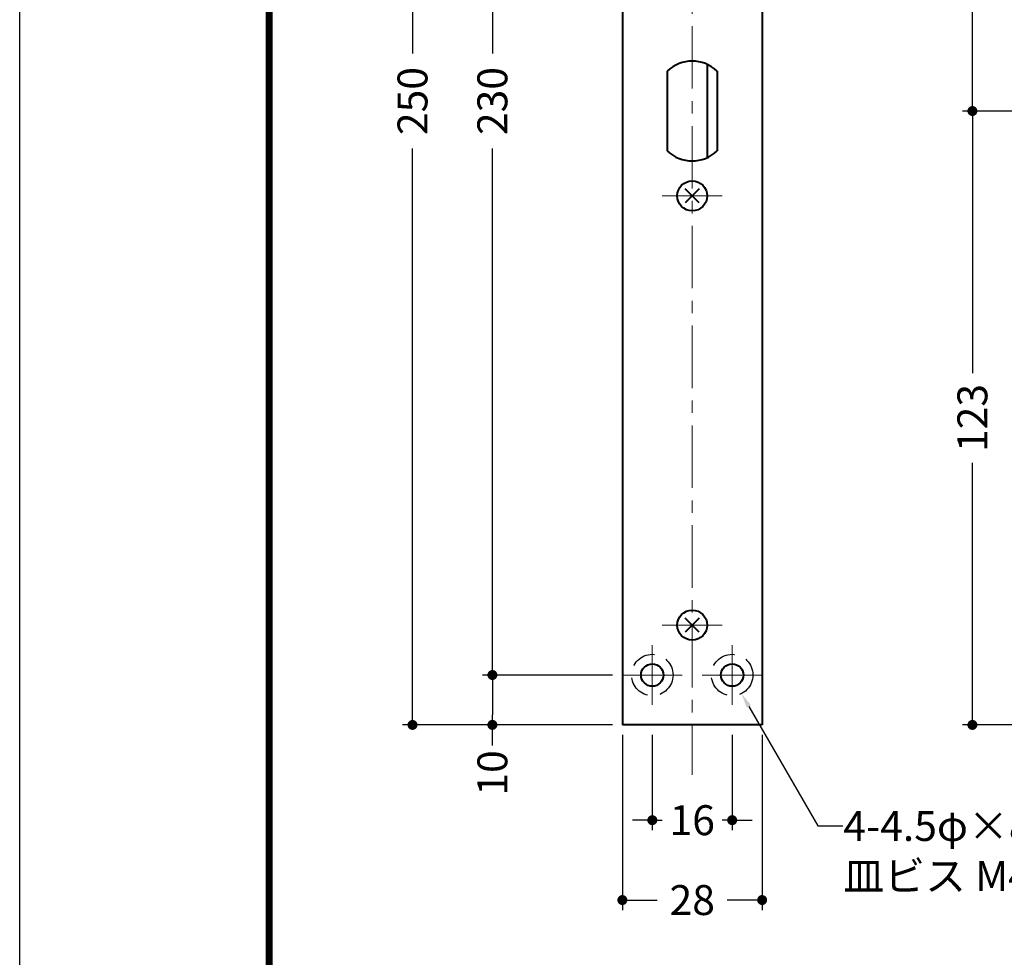
# Model space of a CAD drawing. Extents: x -40 to 880, y -40 to 634.
# Drawn here: x 0 to 197, y 218 to 406 of the extents above; entities that cross this region are included whole.
import ezdxf
from ezdxf import colors
from ezdxf.entities.mleader import LeaderData, LeaderLine
from ezdxf.math import Vec2, Vec3

# ---------------------------------------------------------------- set-up
doc = ezdxf.new("R2010")
doc.units = 0
doc.header["$LTSCALE"] = 10
doc.header["$MEASUREMENT"] = 0
doc.linetypes.add('CENTER', pattern=[2, 1.25, -0.25, 0.25, -0.25])
doc.linetypes.add('DASHED', pattern=[0.75, 0.5, -0.25])
doc.layers.get('0').update_dxf_attribs({"linetype": 'CONTINUOUS'})
doc.layers.get('DEFPOINTS').update_dxf_attribs({"color": 252, "linetype": 'CONTINUOUS'})
doc.layers.add('CENTER', color=6, linetype='CENTER', lineweight=5)
doc.layers.add('HONTAI', color=7, linetype='CONTINUOUS', lineweight=40)
for name, color, linetype in [('HONTAIFUKASIBU', 2, 'DASHED'), ('SUNPOU', 11, 'CONTINUOUS'), ('TEXT', 4, 'CONTINUOUS'), ('ZUWAKU', 5, 'CONTINUOUS')]:
    doc.layers.add(name, color=color, linetype=linetype)
doc.styles.get("Standard").update_dxf_attribs({"font": 'TXT.SHX', "bigfont": 'extfont.shx'})
doc.dimstyles.get("Standard").update_dxf_attribs({"dimtxt": 0.18, "dimasz": 0.18, "dimexe": 0.18, "dimexo": 0.0625, "dimgap": 0.09, "dimtad": 0, "dimtih": 1, "dimtoh": 1, "dimdec": 4, "dimzin": 0, "dimdsep": 46, "dimtxsty": 'STANDARD', "dimcen": 0.09, "dimadec": 0, "dimazin": 0, "dimtfac": 1, "dimtdec": 4, "dimtofl": 0, "dimtmove": 2, "dimatfit": 3, "dimfxl": 1, "dimtolj": 1, "dimtzin": 0, "dimarcsym": 0})

# ---------------------------------------------------------------- blocks, each defined once
blk = doc.blocks.new('_DOT')
at = {"color": 0, "linetype": 'ByBlock'}
blk.add_line((-0.5, 0), (-1, 0), dxfattribs=at)
at = {"color": 0, "linetype": 'ByBlock', "const_width": 0.5}
blk.add_lwpolyline([(-0.25, 0, 1), (0.25, 0, 1)], format="xyb", close=True, dxfattribs=at)
blk = doc.blocks.new('*D8')
at = {"layer": 'DEFPOINTS', "color": 0, "transparency": 16777216}
for p in [(217.27, 387.84), (190.85, 264.84), (269.07, 264.84)]:
    blk.add_point(p, dxfattribs=at)
at = {"layer": 'SUNPOU', "color": 0, "transparency": 16777216}
for p, q in [((215.27, 387.84), (188.85, 387.84)), ((190.85, 385.84), (190.85, 335.34)), ((190.85, 266.84), (190.85, 317.34)), ((267.07, 264.84), (188.85, 264.84))]:
    blk.add_line(p, q, dxfattribs=at)
at = {"layer": 'SUNPOU', "color": 0, "transparency": 16777216, "xscale": 2, "yscale": 2, "zscale": 2}
for p, rotation in [((190.85, 387.84), 90), ((190.85, 264.84), 270)]:
    blk.add_blockref('_DOT', p, dxfattribs=dict(at, rotation=rotation))
at = {"layer": 'SUNPOU', "color": 4, "transparency": 16777216, "insert": (190.85, 326.34), "char_height": 6, "attachment_point": 5, "rotation": 90}
blk.add_mtext('\\A1;123', dxfattribs=at)
blk = doc.blocks.new('*D31')
at = {"layer": 'DEFPOINTS', "color": 0, "transparency": 16777216}
for p in [(120.73, 274.84), (94.69, 264.84), (120.73, 264.84)]:
    blk.add_point(p, dxfattribs=at)
at = {"layer": 'SUNPOU', "color": 0, "transparency": 16777216}
for p, q in [((94.69, 272.84), (94.69, 266.84)), ((118.73, 264.84), (92.69, 264.84)), ((94.69, 260.72), (94.69, 264.84))]:
    blk.add_line(p, q, dxfattribs=at)
at = {"layer": 'SUNPOU', "color": 0, "transparency": 16777216, "xscale": 2, "yscale": 2, "zscale": 2}
for p, rotation in [((94.69, 274.84), 90), ((94.69, 264.84), 270)]:
    blk.add_blockref('_DOT', p, dxfattribs=dict(at, rotation=rotation))
at = {"layer": 'SUNPOU', "color": 4, "transparency": 16777216, "insert": (94.69, 255.22), "char_height": 6, "attachment_point": 5, "rotation": 90}
blk.add_mtext('\\A1;10', dxfattribs=at)
blk = doc.blocks.new('*D32')
at = {"layer": 'DEFPOINTS', "color": 0, "transparency": 16777216}
for p in [(120.73, 504.84), (94.69, 274.84), (120.73, 274.84)]:
    blk.add_point(p, dxfattribs=at)
at = {"layer": 'SUNPOU', "color": 0, "transparency": 16777216}
for p, q in [((94.69, 502.84), (94.69, 399.34)), ((94.69, 276.84), (94.69, 380.34)), ((118.73, 274.84), (92.69, 274.84))]:
    blk.add_line(p, q, dxfattribs=at)
at = {"layer": 'SUNPOU', "color": 0, "transparency": 16777216, "xscale": 2, "yscale": 2, "zscale": 2}
for p, rotation in [((94.69, 504.84), 90), ((94.69, 274.84), 270)]:
    blk.add_blockref('_DOT', p, dxfattribs=dict(at, rotation=rotation))
at = {"layer": 'SUNPOU', "color": 4, "transparency": 16777216, "insert": (94.69, 389.84), "char_height": 6, "attachment_point": 5, "rotation": 90}
blk.add_mtext('\\A1;230', dxfattribs=at)
blk = doc.blocks.new('*D34')
at = {"layer": 'DEFPOINTS', "color": 0, "transparency": 16777216}
for p in [(78.69, 514.84), (120.73, 514.84), (120.73, 264.84)]:
    blk.add_point(p, dxfattribs=at)
at = {"layer": 'SUNPOU', "color": 0, "transparency": 16777216}
for p, q in [((118.73, 514.84), (76.69, 514.84)), ((78.69, 512.84), (78.69, 399.34)), ((78.69, 266.84), (78.69, 380.34)), ((118.73, 264.84), (76.69, 264.84))]:
    blk.add_line(p, q, dxfattribs=at)
at = {"layer": 'SUNPOU', "color": 0, "transparency": 16777216, "xscale": 2, "yscale": 2, "zscale": 2}
for p, rotation in [((78.69, 514.84), 90), ((78.69, 264.84), 270)]:
    blk.add_blockref('_DOT', p, dxfattribs=dict(at, rotation=rotation))
at = {"layer": 'SUNPOU', "color": 4, "transparency": 16777216, "insert": (78.69, 389.84), "char_height": 6, "attachment_point": 5, "rotation": 90}
blk.add_mtext('\\A1;250', dxfattribs=at)
blk = doc.blocks.new('*D35')
at = {"layer": 'DEFPOINTS', "color": 0, "transparency": 16777216}
for p in [(120.73, 264.84), (148.73, 264.84), (120.73, 229.75)]:
    blk.add_point(p, dxfattribs=at)
at = {"layer": 'SUNPOU', "color": 0, "transparency": 16777216}
for p, q in [((120.73, 262.84), (120.73, 227.75)), ((148.73, 262.84), (148.73, 227.75)), ((122.73, 229.75), (127.73, 229.75)), ((146.73, 229.75), (141.73, 229.75))]:
    blk.add_line(p, q, dxfattribs=at)
at = {"layer": 'SUNPOU', "color": 0, "transparency": 16777216, "xscale": 2, "yscale": 2, "zscale": 2, "rotation": 180}
blk.add_blockref('_DOT', (120.73, 229.75), dxfattribs=at)
at = {"layer": 'SUNPOU', "color": 0, "transparency": 16777216, "xscale": 2, "yscale": 2, "zscale": 2}
blk.add_blockref('_DOT', (148.73, 229.75), dxfattribs=at)
at = {"layer": 'SUNPOU', "color": 4, "transparency": 16777216, "insert": (134.73, 229.75), "char_height": 6, "attachment_point": 5}
blk.add_mtext('\\A1;28', dxfattribs=at)
blk = doc.blocks.new('*D36')
at = {"layer": 'DEFPOINTS', "color": 0, "transparency": 16777216}
for p in [(126.73, 264.84), (142.73, 264.84), (126.73, 245.75)]:
    blk.add_point(p, dxfattribs=at)
at = {"layer": 'SUNPOU', "color": 0, "transparency": 16777216}
for p, q in [((126.73, 262.84), (126.73, 243.75)), ((142.73, 262.84), (142.73, 243.75)), ((124.73, 245.75), (122.73, 245.75)), ((126.73, 245.75), (128.73, 245.75)), ((142.73, 245.75), (140.73, 245.75)), ((144.73, 245.75), (146.73, 245.75))]:
    blk.add_line(p, q, dxfattribs=at)
at = {"layer": 'SUNPOU', "color": 0, "transparency": 16777216, "xscale": 2, "yscale": 2, "zscale": 2}
blk.add_blockref('_DOT', (126.73, 245.75), dxfattribs=at)
at = {"layer": 'SUNPOU', "color": 0, "transparency": 16777216, "xscale": 2, "yscale": 2, "zscale": 2, "rotation": 180}
blk.add_blockref('_DOT', (142.73, 245.75), dxfattribs=at)
at = {"layer": 'SUNPOU', "color": 4, "transparency": 16777216, "insert": (134.73, 245.75), "char_height": 6, "attachment_point": 5}
blk.add_mtext('\\A1;16', dxfattribs=at)
blk = doc.blocks.new('*D39')
at = {"layer": 'DEFPOINTS', "color": 0, "transparency": 16777216}
for p in [(190.85, 514.84), (269.07, 514.84), (252.07, 387.84)]:
    blk.add_point(p, dxfattribs=at)
at = {"layer": 'SUNPOU', "color": 0, "transparency": 16777216}
for p, q in [((267.07, 514.84), (188.85, 514.84)), ((190.85, 512.84), (190.85, 460.34)), ((190.85, 389.84), (190.85, 442.34))]:
    blk.add_line(p, q, dxfattribs=at)
at = {"layer": 'SUNPOU', "color": 0, "transparency": 16777216, "xscale": 2, "yscale": 2, "zscale": 2}
for p, rotation in [((190.85, 514.84), 90), ((190.85, 387.84), 270)]:
    blk.add_blockref('_DOT', p, dxfattribs=dict(at, rotation=rotation))
at = {"layer": 'SUNPOU', "color": 4, "transparency": 16777216, "insert": (190.85, 451.34), "char_height": 6, "attachment_point": 5, "rotation": 90}
blk.add_mtext('\\A1;127', dxfattribs=at)
blk = doc.blocks.new('WAKU')
at = {"const_width": 0.7}
blk.add_lwpolyline([(25, 285), (408, 285), (408, 12), (25, 12)], close=True, dxfattribs=at)

msp = doc.modelspace()

# ---------------------------------------------------------------- linework, layer by layer
at = {"layer": 'CENTER'}
for p, q in [((134.72782, 524.83641), (134.72782, 254.83641)), ((128.72782, 370.83641), (140.72782, 370.83641)), ((128.72782, 284.83641), (140.72782, 284.83641)), ((126.72782, 280.83641), (126.72782, 268.83641)), ((142.72782, 280.83641), (142.72782, 268.83641)), ((120.72782, 274.83641), (132.72782, 274.83641)), ((148.72782, 274.83641), (136.72782, 274.83641))]:
    msp.add_line(p, q, dxfattribs=at)
at = {"layer": 'DEFPOINTS'}
msp.add_lwpolyline([(0, 594), (840, 594), (840, 0), (0, 0)], close=True, dxfattribs=at)
at = {"layer": 'HONTAI'}
for p, q in [((120.72782, 514.83641), (120.72782, 264.83641)), ((148.72782, 514.83641), (148.72782, 264.83641)), ((137.72782, 397.1866), (137.72782, 378.48622)), ((129.72782, 395.83641), (129.72782, 379.83641)), ((139.72782, 395.83641), (139.72782, 379.83641)), ((136.14203, 369.42219), (133.3136, 372.25062)), ((136.14203, 372.25062), (133.33064, 369.43923)), ((136.14203, 283.42219), (133.3136, 286.25062)), ((136.14203, 286.25062), (133.33064, 283.43923)), ((148.72782, 264.83641), (120.72782, 264.83641))]:
    msp.add_line(p, q, dxfattribs=at)
for centre, radius in [((134.72782, 370.83641), 3), ((134.72782, 284.83641), 3), ((126.72782, 274.83641), 2.25), ((142.72782, 274.83641), 2.25)]:
    msp.add_circle(centre, radius, dxfattribs=at)
for centre, start, end in [((134.72782, 390.58641), 46.397181, 133.602819), ((134.72782, 385.08641), 226.397181, 313.602819)]:
    msp.add_arc(centre, 7.25, start, end, dxfattribs=at)
at = {"layer": 'HONTAIFUKASIBU'}
for centre in [(126.72782, 274.83641), (142.72782, 274.83641)]:
    msp.add_circle(centre, 4.15, dxfattribs=at)

# ---------------------------------------------------------------- block references
at = {"layer": 'ZUWAKU', "xscale": 2, "yscale": 2, "zscale": 2}
msp.add_blockref('WAKU', (0, 0), dxfattribs=at)

# ---------------------------------------------------------------- dimensions: what is measured, and where the dimension line sits
at = {"layer": 'SUNPOU'}
for base, p1, p2, angle, override, picture, middle in [((78.68712, 514.83641), (120.72782, 264.83641), (120.72782, 514.83641), 90, {"dimscale": 2, "dimtxt": 3, "dimasz": 1, "dimexe": 1, "dimexo": 1, "dimgap": 1, "dimtih": 0, "dimtoh": 0, "dimzin": 8, "dimblk1": 'DOT', "dimblk2": 'DOT', "dimsah": 1, "dimcen": 0.5, "dimclrt": 4, "dimtix": 1, "dimtofl": 1, "dimtmove": 0}, '*D34', (78.68712, 389.83641)), ((190.84616, 514.83641), (252.06772, 387.83641), (269.0663, 514.83641), 90, {"dimscale": 2, "dimtxt": 3, "dimasz": 1, "dimexe": 1, "dimexo": 1, "dimgap": 1, "dimtih": 0, "dimtoh": 0, "dimzin": 8, "dimblk1": 'DOT', "dimblk2": 'DOT', "dimsah": 1, "dimcen": 0.5, "dimse1": 1, "dimclrt": 4, "dimtix": 1, "dimtofl": 1, "dimtmove": 1}, '*D39', (190.84616, 451.33641)), ((94.68712, 274.83641), (120.72782, 504.83641), (120.72782, 274.83641), 90, {"dimscale": 2, "dimtxt": 3, "dimasz": 1, "dimexe": 1, "dimexo": 1, "dimgap": 1, "dimtih": 0, "dimtoh": 0, "dimzin": 8, "dimblk1": 'DOT', "dimblk2": 'DOT', "dimsah": 1, "dimcen": 0.5, "dimse1": 1, "dimclrt": 4, "dimtix": 1, "dimtofl": 1, "dimtmove": 1}, '*D32', (94.68712, 389.83641)), ((190.84616, 264.83641), (217.26701, 387.83641), (269.0663, 264.83641), 90, {"dimscale": 2, "dimtxt": 3, "dimasz": 1, "dimexe": 1, "dimexo": 1, "dimgap": 1, "dimtih": 0, "dimtoh": 0, "dimzin": 8, "dimblk1": 'DOT', "dimblk2": 'DOT', "dimsah": 1, "dimcen": 0.5, "dimclrt": 4, "dimtix": 1, "dimtofl": 1, "dimtmove": 0}, '*D8', (190.84616, 326.33641)), ((120.72782, 229.75362), (148.72782, 264.83641), (120.72782, 264.83641), 180, {"dimscale": 2, "dimtxt": 3, "dimasz": 1, "dimexe": 1, "dimexo": 1, "dimgap": 1, "dimtih": 0, "dimtoh": 0, "dimzin": 8, "dimblk1": 'DOT', "dimblk2": 'DOT', "dimsah": 1, "dimcen": 0.5, "dimclrt": 4, "dimtix": 1, "dimtofl": 1, "dimtmove": 0}, '*D35', (134.72782, 229.75362)), ((126.72782, 245.75362), (142.72782, 264.83641), (126.72782, 264.83641), 180, {"dimscale": 2, "dimtxt": 3, "dimasz": 1, "dimexe": 1, "dimexo": 1, "dimgap": 1, "dimtih": 0, "dimtoh": 0, "dimzin": 8, "dimblk1": 'DOT', "dimblk2": 'DOT', "dimsah": 1, "dimcen": 0.5, "dimclrt": 4, "dimtix": 1, "dimtofl": 1, "dimtmove": 0}, '*D36', (134.72782, 245.75362))]:
    dim = msp.add_linear_dim(base=base, p1=p1, p2=p2, angle=angle, dimstyle='STANDARD', override=override, dxfattribs=at)
    dim.commit()
    dim.dimension.update_dxf_attribs({"geometry": picture, "text_midpoint": middle})
dim = msp.add_linear_dim(base=(94.68712, 264.83641), p1=(120.72782, 274.83641), p2=(120.72782, 264.83641), angle=90, dimstyle='STANDARD', override={"dimscale": 2, "dimtxt": 3, "dimasz": 1, "dimexe": 1, "dimexo": 1, "dimgap": 1, "dimtih": 0, "dimtoh": 0, "dimzin": 8, "dimblk1": 'DOT', "dimblk2": 'DOT', "dimsah": 1, "dimcen": 0.5, "dimse1": 1, "dimclrt": 4, "dimtix": 1, "dimtofl": 1, "dimtmove": 1}, dxfattribs=at)
dim.commit()
dim.dimension.update_dxf_attribs({"geometry": '*D31', "text_midpoint": (93.33262, 255.21712), "dimtype": 160})

# ---------------------------------------------------------------- leaders
at = {"layer": 'TEXT'}
ml = msp.add_multileader_mtext('Standard', dxfattribs=at)
ml.set_content('4-4.5φ×8.3φサラ\\P皿ビス M4(D-8)用孔', color=256, style='STANDARD')
ml.set_leader_properties()
ml.build(insert=Vec2(0, 0))
ml.multileader.update_dxf_attribs({"text_right_attachment_type": 6, "dogleg_length": 5, "arrow_head_size": 3})
ctx = ml.context
ctx.base_point, ctx.char_height, ctx.arrow_head_size, ctx.landing_gap_size, ctx.plane_origin = Vec3(164.90568, 244.58935), 6, 3, 0.09, Vec3(144.58518, 271.12525)
ctx.right_attachment = 6
notes = []
notes.append((ctx, [(0, (1, 1, 0), (159.90568, 244.58935), (1, 0), 5, [(0, [(144.58518, 271.12525)], 0, [])])]))
ctx.mtext.insert, ctx.mtext.flow_direction = Vec3(164.99568, 247.58935), 5
for ctx, leaders in notes:
    for number, flags, end, landing, length, lines in leaders:
        leader = LeaderData()
        leader.index, (leader.has_last_leader_line, leader.has_dogleg_vector, leader.attachment_direction) = number, flags
        leader.last_leader_point, leader.dogleg_vector, leader.dogleg_length = Vec3(end), Vec3(landing), length
        for number, points, colour, breaks in lines:
            line = LeaderLine()
            line.index, line.vertices, line.color, line.breaks = number, Vec3.list(points), colors.encode_raw_color(colour), breaks
            leader.lines.append(line)
        ctx.leaders.append(leader)

doc.saveas('drawing.dxf')
